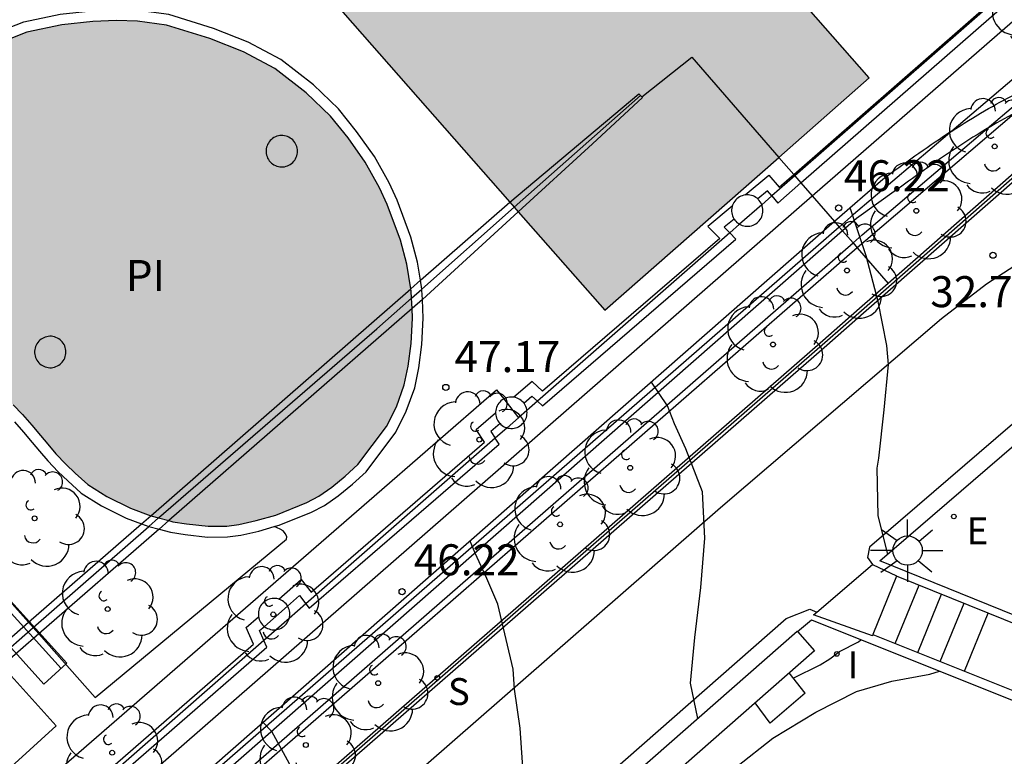
# Model space of a CAD drawing. Units: metres. Extents: x 580294 to 580645, y 4796289 to 4796541.
# Drawn here: x 580414 to 580438, y 4796424 to 4796442 of the extents above; entities that cross this region are included whole.
import ezdxf

# ---------------------------------------------------------------- set-up
doc = ezdxf.new("R2010")
doc.units = ezdxf.units.M
for name, color, linetype in [('020104', 34, 'Continuous'), ('020204', 9, 'Continuous'), ('020308', 9, 'Continuous'), ('050109', 4, 'Continuous'), ('050305', 9, 'Continuous'), ('060102', 9, 'Continuous'), ('060113', 4, 'Continuous'), ('060117', 9, 'Continuous'), ('060124', 9, 'Continuous'), ('060126', 9, 'Continuous'), ('060134', 9, 'Continuous'), ('060141', 9, 'Continuous'), ('060142', 4, 'Continuous'), ('060145', 9, 'Continuous'), ('070105', 6, 'Continuous'), ('070108', 9, 'VALLA'), ('070110', 9, 'Continuous'), ('070116', 6, 'Continuous'), ('090202', 1, 'Continuous'), ('100105', 3, 'Continuous'), ('100116', 71, 'Continuous'), ('100202', 3, 'Continuous'), ('210204', 9, 'Continuous'), ('210304', 9, 'Continuous'), ('220101', 1, 'Continuous'), ('220205', 1, 'Continuous'), ('220305', 1, 'Continuous'), ('250206', 9, 'Continuous'), ('260101', 9, 'Continuous'), ('270204', 9, 'Continuous'), ('270304', 9, 'Continuous'), ('990505', 151, 'Continuous')]:
    doc.layers.add(name, color=color, linetype=linetype)
doc.layers.add('020105', color=24, linetype='Continuous', lineweight=30)
doc.styles.add('ARIAL', font='ARIAL.TTF', dxfattribs={"height": 1})
doc.styles.add('ROMANS', font='romans__.ttf', dxfattribs={"height": 1})
doc.linetypes.add('VALLA', pattern='A,1,[200,DONOSTI.shx,S=0.1,R=0,X=0,Y=0],1', length=2)

# ---------------------------------------------------------------- blocks, each defined once
blk = doc.blocks.new('COTAPU')
blk.add_circle((0, 0), 0.075)
blk = doc.blocks.new('FAROLA')
for p, q in [((0, 0.355), (0, 0.755)), ((-0.63, 0.51), (-0.255, 0.245)), ((0.605, 0.49), (0.276, 0.223)), ((-0.355, 0), (-0.895, 0)), ((0.355, 0), (0.855, 0)), ((-0.65, -0.52), (-0.255, -0.24)), ((0, -0.355), (0, -0.755)), ((0.585, -0.52), (0.256, -0.246))]:
    blk.add_line(p, q)
blk.add_circle((0, 0), 0.355)
blk = doc.blocks.new('SANEA')
blk.add_circle((0, 0), 0.055)
blk = doc.blocks.new('REGELE')
blk.add_circle((0, 0), 0.055)
blk = doc.blocks.new('REIND')
blk.add_circle((0, 0), 0.055)
blk = doc.blocks.new('BANCO')
blk.add_line((1.125, 0.1875), (-1.125, 0.1875))
blk.add_lwpolyline([(1.125, 0.75), (1.125, 0), (-1.125, 0), (-1.125, 0.75)], close=True)
blk = doc.blocks.new('ARBOL')
blk.add_circle((0, 0), 0.0587)
for centre, radius, start, end in [((-0.28, 0.855), 0.3, 359.2878, 173.6078), ((0.097, 0.97), 0.21, 23.1565, 160.4665), ((0.438, 0.881), 0.24, 301.578, 139.328), ((-0.564, 0.381), 0.532, 92.28, 254.58), ((0.656, 0.288), 0.443, 319.8556, 114.7656), ((-0.091, 0.321), 0.12, 119.14, 310.56), ((0.819, -0.249), 0.383, 235.5275, 62.0275), ((-0.556, -0.339), 0.555, 142.64, 266.54), ((-0.039, -0.384), 0.21, 189.64, 323.88), ((0.299, -0.624), 0.532, 224.67, 0.24), ((-0.301, -0.676), 0.45, 213.78, 295.32)]:
    blk.add_arc(centre, radius, start, end)

msp = doc.modelspace()

# ---------------------------------------------------------------- hatches: boundary and pattern name
at = {"layer": '990505'}
for points in [[(580424.732, 4796451.41), (580418.339, 4796445.795), (580428.242, 4796434.52), (580434.635, 4796440.135)], [(580423.46, 4796435.63), (580423.305, 4796436.21), (580422.987, 4796437.076), (580422.8, 4796437.482), (580422.453, 4796438.097), (580422.038, 4796438.685), (580421.612, 4796439.207), (580421.029, 4796439.774), (580420.271, 4796440.361), (580419.513, 4796440.763), (580418.696, 4796441.084), (580417.65, 4796441.412), (580416.95, 4796441.505), (580416.443, 4796441.522), (580415.867, 4796441.498), (580415.119, 4796441.421), (580414.278, 4796441.238), (580413.931, 4796441.106), (580413.354, 4796440.844), (580412.631, 4796440.435), (580410.673, 4796439.189), (580409.115, 4796437.975), (580408.15, 4796437.095), (580407.687, 4796436.584), (580407.14, 4796436.038), (580406.761, 4796435.51), (580406.443, 4796435.007), (580405.932, 4796434.233), (580405.616, 4796433.655), (580404.751, 4796431.618), (580404.544, 4796431.265), (580403.617, 4796429.688), (580403.591, 4796429.643), (580403.141, 4796429.04), (580402.715, 4796428.587), (580402.253, 4796428.141), (580401.89, 4796427.86), (580401.565, 4796427.645), (580401.229, 4796427.438), (580400.596, 4796427.111), (580400.115, 4796426.828), (580399.72, 4796426.594), (580399.348, 4796426.354), (580398.835, 4796425.984), (580398.113, 4796425.42), (580397.022, 4796424.474), (580395.531, 4796422.992), (580394.843, 4796422.183), (580394.262, 4796421.478), (580393.951, 4796420.991), (580393.598, 4796420.331), (580393.455, 4796419.985), (580393.335, 4796419.665), (580393.157, 4796419.294), (580393.051, 4796419.04), (580392.965, 4796418.698), (580392.683, 4796417.529), (580392.609, 4796417.003), (580392.519, 4796416.503), (580392.503, 4796416.252), (580392.517, 4796415.965), (580392.583, 4796415.594), (580392.705, 4796415.171), (580392.856, 4796414.778), (580393.04, 4796414.338), (580393.307, 4796413.776), (580393.737, 4796413.068), (580394.002, 4796412.683), (580394.299, 4796412.343), (580394.53, 4796412.138), (580394.727, 4796411.957), (580394.978, 4796411.735), (580395.205, 4796411.567), (580395.494, 4796411.385), (580395.734, 4796411.247), (580395.975, 4796411.111), (580396.225, 4796410.973), (580396.483, 4796410.861), (580396.833, 4796410.743), (580397.349, 4796410.609), (580397.635, 4796410.553), (580397.911, 4796410.507), (580398.149, 4796410.491), (580398.379, 4796410.49), (580398.647, 4796410.494), (580398.968, 4796410.512), (580399.292, 4796410.539), (580399.596, 4796410.584), (580399.882, 4796410.637), (580400.175, 4796410.691), (580400.539, 4796410.814), (580400.835, 4796410.955), (580401.171, 4796411.141), (580401.459, 4796411.319), (580401.739, 4796411.499), (580402.018, 4796411.706), (580402.243, 4796411.897), (580402.468, 4796412.1), (580402.707, 4796412.348), (580402.914, 4796412.593), (580403.098, 4796412.85), (580403.298, 4796413.154), (580403.479, 4796413.517), (580403.642, 4796413.853), (580403.825, 4796414.24), (580404.03, 4796414.783), (580404.127, 4796415.236), (580404.227, 4796415.613), (580404.376, 4796416.609), (580404.445, 4796417.728), (580404.466, 4796419.193), (580404.453, 4796420.189), (580404.392, 4796421.002), (580404.269, 4796422.182), (580404.162, 4796423.163), (580404.014, 4796424.275), (580404.077, 4796425.046), (580404.232, 4796425.903), (580404.444, 4796426.719), (580404.633, 4796427.35), (580404.895, 4796427.974), (580405.142, 4796428.428), (580406.045, 4796430.085), (580406.929, 4796431.39), (580407.358, 4796431.875), (580407.851, 4796432.384), (580408.193, 4796432.651), (580408.629, 4796432.935), (580409.111, 4796433.148), (580409.569, 4796433.276), (580409.899, 4796433.311), (580410.404, 4796433.369), (580410.797, 4796433.384), (580411.27, 4796433.357), (580411.681, 4796433.322), (580412.149, 4796433.247), (580412.695, 4796433.084), (580413.197, 4796432.831), (580413.583, 4796432.576), (580413.941, 4796432.236), (580414.299, 4796431.859), (580414.601, 4796431.491), (580414.778, 4796431.281), (580414.976, 4796431.052), (580415.218, 4796430.796), (580415.444, 4796430.584), (580415.747, 4796430.309), (580416.204, 4796430.019), (580416.778, 4796429.736), (580417.3, 4796429.542), (580417.803, 4796429.408), (580418.134, 4796429.359), (580418.653, 4796429.298), (580419.105, 4796429.303), (580419.4, 4796429.337), (580419.816, 4796429.436), (580420.289, 4796429.57), (580421.043, 4796429.874), (580421.331, 4796430.026), (580421.645, 4796430.242), (580421.972, 4796430.512), (580422.278, 4796430.791), (580422.967, 4796431.708), (580423.206, 4796432.183), (580423.398, 4796432.714), (580423.488, 4796433.167), (580423.562, 4796433.719), (580423.596, 4796434.325), (580423.565, 4796434.98)]]:
    msp.add_hatch(color=256, dxfattribs=at).paths.add_polyline_path(points)

# ---------------------------------------------------------------- linework, layer by layer
at = {"layer": '020104', "flags": 128}
for points, elevation in [([(580435.081, 4796428.627), (580434.852, 4796429.553), (580434.829, 4796430.699), (580434.869, 4796430.942), (580434.999, 4796432.115), (580435.102, 4796433.208), (580435.064, 4796433.671), (580434.85, 4796434.728), (580434.56, 4796435.831), (580434.187, 4796436.945), (580434.171, 4796436.99)], 33), ([(580430.491, 4796424.652), (580430.316, 4796425.507), (580430.422, 4796426.609), (580430.565, 4796427.819), (580430.662, 4796429.009), (580430.602, 4796430.134), (580430.204, 4796431.173), (580429.932, 4796431.77), (580429.757, 4796432.208), (580429.374, 4796432.784)], 33.5), ([(580426.339, 4796421.008), (580426.277, 4796421.499), (580426.267, 4796422.071), (580426.267, 4796423.015), (580426.252, 4796423.584), (580426.201, 4796424.417), (580426.063, 4796425.359), (580426.031, 4796425.846), (580425.862, 4796426.558), (580425.657, 4796427.416), (580425.391, 4796428.032), (580425.109, 4796428.651), (580424.99, 4796428.939)], 34), ([(580432.799, 4796425.627), (580433.447, 4796425.949), (580433.682, 4796426.096), (580433.913, 4796426.271), (580434.372, 4796426.508), (580434.432, 4796426.556)], 33), ([(580421.489, 4796416.753), (580421.473, 4796417.159), (580421.421, 4796418.289), (580421.373, 4796419.419), (580421.387, 4796420.603), (580421.235, 4796421.736), (580421.117, 4796422.445), (580420.622, 4796423.556), (580420.193, 4796424.34), (580419.989, 4796424.554)], 34.5)]:
    msp.add_lwpolyline(points, dxfattribs=dict(at, elevation=elevation))
at = {"layer": '020105', "elevation": 32.5, "flags": 128}
msp.add_lwpolyline([(580418.727, 4796412.347), (580419.59, 4796413.202), (580420.399, 4796414.064), (580421.263, 4796414.91), (580422.023, 4796415.66), (580422.763, 4796416.372), (580423.619, 4796417.13), (580424.509, 4796417.927), (580425.253, 4796418.639), (580426.06, 4796419.304), (580426.957, 4796420.113), (580427.781, 4796420.709), (580428.651, 4796421.368), (580429.487, 4796422.013), (580430.419, 4796422.744), (580431.429, 4796423.487), (580432.303, 4796424.175), (580433.348, 4796424.802), (580434.331, 4796425.303), (580435.18, 4796425.557), (580436.1, 4796425.72), (580436.336, 4796425.795)], dxfattribs=at)
at = {"layer": '050109'}
for points in [[(580432.449, 4796438.215, 47.197), (580434.635, 4796440.135, 47.197), (580424.732, 4796451.41, 47.197), (580418.339, 4796445.795, 47.197)], [(580418.339, 4796445.795, 47.197), (580425.945, 4796437.135, 47.197)], [(580423.555, 4796435.04, 47.184), (580423.46, 4796435.63, 47.184), (580423.305, 4796436.21, 47.184), (580422.987, 4796437.076, 47.184), (580422.8, 4796437.482, 47.184), (580422.453, 4796438.097, 47.184), (580422.038, 4796438.685, 47.184), (580421.612, 4796439.207, 47.184), (580421.029, 4796439.774, 47.184), (580420.271, 4796440.361, 47.184), (580419.513, 4796440.763, 47.184), (580418.696, 4796441.084, 47.184), (580417.65, 4796441.412, 47.184), (580416.95, 4796441.505, 47.184), (580416.443, 4796441.522, 47.184), (580415.867, 4796441.498, 47.184)], [(580415.867, 4796441.498, 47.184), (580415.119, 4796441.421, 47.184), (580414.278, 4796441.238, 47.184), (580413.931, 4796441.106, 47.184), (580413.354, 4796440.844, 47.184), (580412.631, 4796440.435, 47.184), (580410.673, 4796439.189, 47.184), (580409.115, 4796437.975, 47.184), (580408.15, 4796437.095, 47.184), (580407.687, 4796436.584, 47.184), (580407.14, 4796436.038, 47.184), (580406.761, 4796435.51, 47.184), (580406.443, 4796435.007, 47.184), (580405.932, 4796434.233, 47.184), (580405.616, 4796433.655, 47.184), (580404.751, 4796431.618, 47.184), (580404.543, 4796431.264, 47.184)], [(580426.151, 4796436.901, 47.197), (580428.242, 4796434.52, 47.197), (580432.449, 4796438.215, 47.197)], [(580425.945, 4796437.135, 47.197), (580426.056, 4796437.009, 47.197)], [(580426.056, 4796437.009, 47.197), (580426.151, 4796436.901, 47.197)], [(580423.573, 4796434.812, 47.184), (580423.565, 4796434.98, 47.184), (580423.555, 4796435.04, 47.184)], [(580423.585, 4796434.561, 47.184), (580423.573, 4796434.812, 47.184)], [(580417.706, 4796429.434, 47.184), (580417.803, 4796429.408, 47.184), (580418.134, 4796429.359, 47.184), (580418.653, 4796429.298, 47.184), (580419.105, 4796429.303, 47.184), (580419.4, 4796429.337, 47.184), (580419.816, 4796429.436, 47.184), (580420.289, 4796429.57, 47.184), (580421.043, 4796429.874, 47.184), (580421.331, 4796430.026, 47.184), (580421.645, 4796430.242, 47.184), (580421.972, 4796430.512, 47.184), (580422.278, 4796430.791, 47.184), (580422.967, 4796431.708, 47.184), (580423.206, 4796432.183, 47.184), (580423.398, 4796432.714, 47.184), (580423.488, 4796433.167, 47.184), (580423.562, 4796433.719, 47.184), (580423.596, 4796434.325, 47.184), (580423.585, 4796434.561, 47.184)], [(580413.941, 4796432.236, 47.184), (580414.166, 4796431.998, 47.184), (580414.394, 4796431.742, 47.184), (580414.601, 4796431.491, 47.184), (580414.778, 4796431.281, 47.184), (580414.976, 4796431.052, 47.184), (580415.218, 4796430.796, 47.184), (580415.444, 4796430.584, 47.184), (580415.747, 4796430.309, 47.184), (580416.204, 4796430.019, 47.184), (580416.778, 4796429.736, 47.184), (580417.269, 4796429.554, 47.184)], [(580417.269, 4796429.554, 47.184), (580417.3, 4796429.542, 47.184), (580417.46, 4796429.5, 47.184)], [(580417.46, 4796429.5, 47.184), (580417.706, 4796429.434, 47.184)]]:
    msp.add_polyline3d(points, dxfattribs=at)
at = {"layer": '060102'}
msp.add_polyline3d([(580441.421, 4796440.519, 38.508), (580434.5, 4796434.447, 38.451), (580433.611, 4796433.669, 38.523), (580402.724, 4796406.749, 38.523)], dxfattribs=at)
at = {"layer": '060113'}
for points in [[(580438.198, 4796439.311, 32.726), (580438.166, 4796439.294, 32.728), (580438.077, 4796439.246, 32.736), (580437.987, 4796439.197, 32.743), (580437.898, 4796439.148, 32.75), (580437.809, 4796439.098, 32.757), (580437.721, 4796439.047, 32.764), (580437.531, 4796438.936, 32.779), (580437.486, 4796438.909, 32.783)], [(580437.486, 4796438.909, 32.783), (580437.342, 4796438.823, 32.794), (580437.243, 4796438.762, 32.802), (580437.143, 4796438.701, 32.81), (580437.045, 4796438.638, 32.818), (580436.946, 4796438.575, 32.826), (580436.848, 4796438.511, 32.834), (580436.75, 4796438.447, 32.842), (580436.652, 4796438.382, 32.85), (580436.554, 4796438.316, 32.857), (580436.456, 4796438.25, 32.865), (580436.359, 4796438.184, 32.873), (580436.262, 4796438.117, 32.881), (580436.165, 4796438.049, 32.889), (580436.068, 4796437.981, 32.896), (580435.971, 4796437.913, 32.904), (580435.874, 4796437.844, 32.912), (580435.777, 4796437.775, 32.92), (580435.68, 4796437.706, 32.927), (580435.583, 4796437.637, 32.935), (580435.486, 4796437.567, 32.943), (580435.389, 4796437.498, 32.951), (580435.292, 4796437.428, 32.958), (580434.329, 4796436.736, 33.035)], [(580434.329, 4796436.736, 33.035), (580433.991, 4796436.439, 33.071)], [(580433.991, 4796436.439, 33.071), (580414.808, 4796419.619, 35.085), (580408.832, 4796414.377, 35.786), (580408.575, 4796414.255, 35.816), (580408.401, 4796414.185, 35.847), (580408.228, 4796414.116, 35.877), (580408.143, 4796414.082, 35.892)], [(580438.844, 4796432.411, 32.542), (580434.642, 4796428.79, 33.12), (580434.596, 4796428.541, 33.087), (580434.716, 4796428.371, 33.053)], [(580414.063, 4796410.591, 35.298), (580414.254, 4796410.798, 35.283), (580414.446, 4796411.005, 35.267), (580414.639, 4796411.21, 35.251), (580414.831, 4796411.415, 35.236), (580415.052, 4796411.648, 35.22), (580432.624, 4796427.069, 33.192), (580433.2, 4796427.292, 33.357), (580433.369, 4796427.225, 33.323)]]:
    msp.add_polyline3d(points, dxfattribs=at)
at = {"layer": '060117'}
msp.add_polyline3d([(580436.934, 4796425.799, 32.225), (580437.511, 4796427.199, 32.226)], dxfattribs=at)
at = {"layer": '060124'}
for points in [[(580433.369, 4796427.225, 33.21), (580434.716, 4796428.371, 33.053)], [(580434.716, 4796428.371, 33.053), (580435.298, 4796428.098, 32.97), (580435.296, 4796428.095, 32.97)], [(580435.296, 4796428.095, 32.97), (580434.724, 4796426.683, 32.97)], [(580434.724, 4796426.683, 32.97), (580434.712, 4796426.653, 32.97), (580433.287, 4796427.155, 33.22), (580433.369, 4796427.225, 33.21)], [(580413.68, 4796425.923, 47.244), (580414.987, 4796424.478, 47.244)], [(580414.987, 4796424.478, 47.244), (580409.158, 4796419.172, 47.244), (580407.78, 4796420.779, 47.244)]]:
    msp.add_polyline3d(points, dxfattribs=at)
at = {"layer": '060126'}
for points in [[(580429.138, 4796439.681, 38.506), (580430.351, 4796440.633, 38.45), (580432.449, 4796438.215, 38.446)], [(580432.449, 4796438.215, 38.446), (580432.809, 4796437.801, 38.446)], [(580432.809, 4796437.801, 38.446), (580432.837, 4796437.768, 38.446)], [(580432.837, 4796437.768, 38.446), (580432.984, 4796437.598, 38.445)], [(580432.984, 4796437.598, 38.445), (580433.257, 4796437.284, 38.445)], [(580433.257, 4796437.284, 38.445), (580433.797, 4796436.662, 38.444)], [(580433.797, 4796436.662, 38.444), (580433.912, 4796436.529, 38.444)], [(580433.912, 4796436.529, 38.444), (580433.991, 4796436.439, 38.444)], [(580433.991, 4796436.439, 38.444), (580434.244, 4796436.147, 38.443)], [(580434.244, 4796436.147, 38.443), (580434.346, 4796436.03, 38.443)], [(580434.346, 4796436.03, 38.443), (580435.094, 4796435.168, 38.442)]]:
    msp.add_polyline3d(points, dxfattribs=at)
at = {"layer": '060134'}
for points in [[(580437.486, 4796438.909, 46.444), (580438.858, 4796440.076, 46.536)], [(580434.244, 4796436.147, 46.243), (580434.464, 4796436.338, 46.243), (580437.486, 4796438.909, 46.444)]]:
    msp.add_polyline3d(points, dxfattribs=at)
at = {"layer": '060141'}
for points in [[(580435.266, 4796426.466, 32.754), (580435.846, 4796427.873, 32.756)], [(580435.807, 4796426.25, 32.539), (580436.386, 4796427.655, 32.54)], [(580436.348, 4796426.033, 32.323), (580436.927, 4796427.436, 32.324)]]:
    msp.add_polyline3d(points, dxfattribs=at)
at = {"layer": '060142'}
for points in [[(580437.511, 4796427.199, 32.657), (580435.296, 4796428.095, 33.045)], [(580442.511, 4796425.175, 31.781), (580437.511, 4796427.199, 32.657)], [(580434.724, 4796426.683, 33.049), (580436.934, 4796425.799, 32.603)], [(580436.934, 4796425.799, 32.603), (580441.97, 4796423.784, 31.586)]]:
    msp.add_polyline3d(points, dxfattribs=at)
at = {"layer": '060145'}
for points in [[(580404.339, 4796431.433, 47.184), (580404.34, 4796431.434, 47.184), (580404.517, 4796431.736, 47.184), (580405.381, 4796433.769, 47.184), (580405.708, 4796434.368, 47.184), (580406.224, 4796435.149, 47.184), (580406.544, 4796435.656, 47.184), (580406.94, 4796436.208, 47.184), (580407.498, 4796436.764, 47.184), (580407.965, 4796437.28, 47.184), (580408.947, 4796438.175, 47.184), (580410.522, 4796439.403, 47.184), (580412.497, 4796440.659, 47.184), (580413.236, 4796441.077, 47.184), (580413.831, 4796441.347, 47.184), (580414.203, 4796441.489, 47.184), (580415.078, 4796441.679, 47.184), (580415.84, 4796441.758, 47.184)], [(580423.787, 4796435.244, 47.184), (580423.716, 4796435.685, 47.184), (580423.554, 4796436.289, 47.184), (580423.229, 4796437.176, 47.184), (580423.033, 4796437.601, 47.184), (580422.674, 4796438.237, 47.184), (580422.246, 4796438.843, 47.184), (580421.805, 4796439.384, 47.184), (580421.2, 4796439.971, 47.184), (580420.413, 4796440.581, 47.184), (580419.622, 4796441.001, 47.184), (580418.783, 4796441.33, 47.184), (580417.707, 4796441.668, 47.184), (580416.972, 4796441.766, 47.184), (580416.442, 4796441.783, 47.184), (580415.84, 4796441.758, 47.184)], [(580423.821, 4796435.031, 47.184), (580423.787, 4796435.244, 47.184)], [(580423.836, 4796434.78, 47.184), (580423.825, 4796435.007, 47.184), (580423.821, 4796435.031, 47.184)], [(580420.254, 4796429.289, 47.184), (580420.374, 4796429.323, 47.184), (580421.153, 4796429.637, 47.184), (580421.466, 4796429.802, 47.184), (580421.802, 4796430.033, 47.184), (580422.143, 4796430.315, 47.184), (580422.472, 4796430.615, 47.184), (580423.19, 4796431.57, 47.184), (580423.446, 4796432.08, 47.184), (580423.65, 4796432.644, 47.184), (580423.746, 4796433.124, 47.184), (580423.822, 4796433.694, 47.184), (580423.857, 4796434.324, 47.184), (580423.836, 4796434.78, 47.184)], [(580413.974, 4796431.821, 47.184), (580414.196, 4796431.572, 47.184), (580414.4, 4796431.324, 47.184), (580414.579, 4796431.111, 47.184), (580414.782, 4796430.877, 47.184), (580415.034, 4796430.611, 47.184), (580415.267, 4796430.392, 47.184), (580415.588, 4796430.101, 47.184), (580416.076, 4796429.791, 47.184), (580416.675, 4796429.496, 47.184), (580417.045, 4796429.359, 47.184)], [(580417.045, 4796429.359, 47.184), (580417.221, 4796429.293, 47.184)], [(580417.221, 4796429.293, 47.184), (580417.469, 4796429.227, 47.184)], [(580417.469, 4796429.227, 47.184), (580417.75, 4796429.152, 47.184), (580418.1, 4796429.1, 47.184), (580418.639, 4796429.037, 47.184), (580419.121, 4796429.042, 47.184), (580419.445, 4796429.079, 47.184), (580419.882, 4796429.183, 47.184), (580420.254, 4796429.289, 47.184)]]:
    msp.add_polyline3d(points, dxfattribs=at)
at = {"layer": '070105'}
for points in [[(580432.984, 4796437.598, 33.123), (580439.547, 4796443.337, 33.039), (580439.281, 4796443.641, 33.039), (580439.535, 4796443.862, 33.075)], [(580433.257, 4796437.284, 46.672), (580440.209, 4796443.346, 46.672)], [(580437.791, 4796442.156, 47.108), (580437.816, 4796442.126, 47.108), (580432.837, 4796437.768, 47.116)], [(580441.421, 4796440.519, 38.508), (580434.5, 4796434.447, 38.451), (580433.611, 4796433.669, 38.523), (580402.724, 4796406.749, 38.523)], [(580441.104, 4796440.441, 38.507), (580435.094, 4796435.168, 38.457)], [(580437.486, 4796438.909, 46.444), (580438.858, 4796440.076, 46.536)], [(580425.945, 4796437.135, 38.41), (580429.064, 4796439.753, 38.5), (580429.109, 4796439.709, 38.506)], [(580429.138, 4796439.681, 38.51), (580429.156, 4796439.664, 38.513), (580427.943, 4796438.543, 38.665), (580426.151, 4796436.901, 38.053)], [(580429.109, 4796439.709, 38.506), (580429.138, 4796439.681, 38.51)], [(580434.244, 4796436.147, 46.243), (580434.464, 4796436.338, 46.243), (580437.486, 4796438.909, 46.444)], [(580432.837, 4796437.768, 47.116), (580432.283, 4796437.282, 47.117)], [(580432.283, 4796437.282, 33.2), (580432.427, 4796437.111, 33.13), (580432.984, 4796437.598, 33.123)], [(580406.239, 4796413.719, 46.672), (580433.257, 4796437.284, 46.672)], [(580432.283, 4796437.282, 33.2), (580432.177, 4796437.409, 33.252), (580431.941, 4796437.209, 33.258)], [(580432.283, 4796437.282, 47.117), (580432.039, 4796437.069, 47.118)], [(580423.787, 4796435.244, 37.657), (580425.945, 4796437.135, 38.41)], [(580432.039, 4796437.069, 47.118), (580431.5, 4796436.597, 47.118)], [(580426.151, 4796436.901, 38.053), (580423.836, 4796434.78, 37.263)], [(580431.367, 4796436.724, 33.274), (580431.131, 4796436.524, 33.28), (580431.264, 4796436.39, 33.221)], [(580431.5, 4796436.597, 47.118), (580431.264, 4796436.39, 47.119)], [(580426.614, 4796432.32, 33.505), (580426.736, 4796432.208, 33.541), (580431.414, 4796436.24, 33.154), (580431.264, 4796436.39, 33.221)], [(580431.264, 4796436.39, 47.119), (580426.614, 4796432.32, 47.127)], [(580400.057, 4796406.367, 46.243), (580434.244, 4796436.147, 46.243)], [(580435.094, 4796435.168, 38.457), (580434.401, 4796434.56, 38.451), (580433.512, 4796433.782, 38.523), (580402.564, 4796406.809, 45.031)], [(580423.555, 4796435.04, 37.576), (580423.787, 4796435.244, 37.657)], [(580417.269, 4796429.554, 37.148), (580422.608, 4796434.21, 37.245), (580423.555, 4796435.04, 37.576)], [(580423.836, 4796434.78, 37.263), (580423.585, 4796434.561, 37.258)], [(580423.836, 4796434.78, 37.263), (580423.836, 4796434.78, 37.263)], [(580423.585, 4796434.561, 37.258), (580417.706, 4796429.434, 37.152)], [(580426.286, 4796432.272, 33.604), (580426.482, 4796432.441, 33.465), (580426.614, 4796432.32, 33.505)], [(580426.614, 4796432.32, 47.127), (580426.36, 4796432.098, 47.127)], [(580426.36, 4796432.098, 47.127), (580426.156, 4796431.92, 47.128)], [(580425.713, 4796431.778, 34.01), (580425.49, 4796431.586, 34.167), (580425.595, 4796431.428, 33.676)], [(580426.156, 4796431.92, 47.128), (580425.88, 4796431.678, 47.128)], [(580425.88, 4796431.678, 47.128), (580425.595, 4796431.428, 47.128)], [(580425.595, 4796431.428, 47.128), (580421.02, 4796427.424, 47.136)], [(580421.02, 4796427.424, 34.325), (580421.102, 4796427.315, 34.165), (580425.69, 4796431.284, 33.671), (580425.595, 4796431.428, 33.676)], [(580417.045, 4796429.359, 37.144), (580417.269, 4796429.554, 37.148)], [(580417.706, 4796429.434, 37.152), (580417.469, 4796429.227, 37.148)], [(580414.314, 4796426.978, 37.094), (580417.045, 4796429.359, 37.144)], [(580417.469, 4796429.227, 37.148), (580414.565, 4796426.695, 37.095)], [(580420.575, 4796427.369, 34.513), (580420.867, 4796427.624, 34.623), (580421.02, 4796427.424, 34.325)], [(580420.015, 4796426.877, 34.301), (580420.575, 4796427.369, 34.513)], [(580421.02, 4796427.424, 47.136), (580420.613, 4796427.067, 47.137)], [(580420.613, 4796427.067, 47.137), (580420.308, 4796426.8, 47.138)], [(580413.426, 4796426.203, 37.078), (580414.314, 4796426.978, 37.094)], [(580420.004, 4796426.534, 34.272), (580419.9, 4796426.776, 34.258), (580420.015, 4796426.877, 34.301)], [(580420.308, 4796426.8, 47.138), (580420.004, 4796426.534, 47.138)], [(580414.565, 4796426.695, 37.095), (580413.68, 4796425.923, 37.078)], [(580420.004, 4796426.534, 47.138), (580415.369, 4796422.477, 47.146)], [(580415.369, 4796422.477, 34.889), (580415.486, 4796422.382, 34.862), (580420.073, 4796426.372, 34.282), (580420.004, 4796426.534, 34.272)]]:
    msp.add_polyline3d(points, dxfattribs=at)
at = {"layer": '070108'}
for points in [[(580441.257, 4796440.48, 38.508), (580434.448, 4796434.507, 38.451), (580433.559, 4796433.729, 38.523), (580402.641, 4796406.782, 38.523)], [(580426.056, 4796437.009, 37.902), (580429.109, 4796439.709, 38.506)], [(580438.198, 4796439.311, 46.477), (580434.552, 4796436.209, 46.258), (580434.346, 4796436.03, 46.258)], [(580423.821, 4796435.031, 37.46), (580426.056, 4796437.009, 37.902)], [(580434.346, 4796436.03, 46.258), (580400.16, 4796406.251, 46.258)], [(580423.573, 4796434.812, 37.411), (580423.821, 4796435.031, 37.46)], [(580417.46, 4796429.5, 37.148), (580422.732, 4796434.068, 37.245), (580423.573, 4796434.812, 37.411)], [(580417.221, 4796429.293, 37.144), (580417.46, 4796429.5, 37.148)], [(580414.428, 4796426.85, 37.093), (580417.221, 4796429.293, 37.144)], [(580413.542, 4796426.076, 37.077), (580414.428, 4796426.85, 37.093)]]:
    msp.add_polyline3d(points, dxfattribs=at)
at = {"layer": '070110'}
for points in [[(580420.817, 4796438.363, 38.509), (580420.815, 4796438.401, 38.509), (580420.809, 4796438.438, 38.509), (580420.8, 4796438.475, 38.509), (580420.787, 4796438.51, 38.509), (580420.77, 4796438.545, 38.509), (580420.751, 4796438.577, 38.509), (580420.728, 4796438.607, 38.509), (580420.702, 4796438.635, 38.509), (580420.674, 4796438.66, 38.509), (580420.643, 4796438.682, 38.509), (580420.61, 4796438.701, 38.509), (580420.576, 4796438.716, 38.509), (580420.54, 4796438.728, 38.509), (580420.503, 4796438.737, 38.509), (580420.465, 4796438.742, 38.509), (580420.428, 4796438.743, 38.509), (580420.39, 4796438.74, 38.509), (580420.353, 4796438.733, 38.509), (580420.316, 4796438.723, 38.509), (580420.281, 4796438.709, 38.509), (580420.247, 4796438.692, 38.509), (580420.215, 4796438.671, 38.509), (580420.186, 4796438.648, 38.509), (580420.159, 4796438.621, 38.509), (580420.134, 4796438.592, 38.509), (580420.113, 4796438.561, 38.509), (580420.095, 4796438.528, 38.509), (580420.08, 4796438.493, 38.509), (580420.069, 4796438.457, 38.509), (580420.062, 4796438.42, 38.509), (580420.058, 4796438.382, 38.509), (580420.058, 4796438.344, 38.509), (580420.062, 4796438.306, 38.509), (580420.069, 4796438.269, 38.509), (580420.08, 4796438.233, 38.509), (580420.095, 4796438.198, 38.509), (580420.113, 4796438.165, 38.509), (580420.134, 4796438.134, 38.509), (580420.159, 4796438.105, 38.509), (580420.186, 4796438.078, 38.509), (580420.215, 4796438.055, 38.509), (580420.247, 4796438.034, 38.509), (580420.281, 4796438.017, 38.509), (580420.316, 4796438.003, 38.509), (580420.353, 4796437.993, 38.509), (580420.39, 4796437.986, 38.509), (580420.428, 4796437.983, 38.509), (580420.465, 4796437.984, 38.509), (580420.503, 4796437.989, 38.509), (580420.54, 4796437.998, 38.509), (580420.576, 4796438.01, 38.509), (580420.61, 4796438.025, 38.509), (580420.643, 4796438.044, 38.509), (580420.674, 4796438.066, 38.509), (580420.702, 4796438.091, 38.509), (580420.728, 4796438.119, 38.509), (580420.751, 4796438.149, 38.509), (580420.77, 4796438.181, 38.509), (580420.787, 4796438.216, 38.509), (580420.8, 4796438.251, 38.509), (580420.809, 4796438.288, 38.509), (580420.815, 4796438.325, 38.509), (580420.817, 4796438.363, 38.509)], [(580431.64, 4796437.305, 33.302), (580431.603, 4796437.298, 33.302), (580431.566, 4796437.288, 33.302), (580431.531, 4796437.274, 33.302), (580431.497, 4796437.257, 33.302), (580431.465, 4796437.236, 33.302), (580431.436, 4796437.213, 33.302), (580431.409, 4796437.186, 33.302), (580431.384, 4796437.157, 33.302), (580431.363, 4796437.126, 33.302), (580431.345, 4796437.093, 33.302), (580431.33, 4796437.058, 33.302), (580431.324, 4796437.038, 33.302)], [(580431.941, 4796437.209, 33.302), (580431.924, 4796437.225, 33.302), (580431.893, 4796437.247, 33.302), (580431.86, 4796437.266, 33.302), (580431.826, 4796437.281, 33.302), (580431.79, 4796437.293, 33.302), (580431.753, 4796437.302, 33.302), (580431.715, 4796437.307, 33.302), (580431.678, 4796437.308, 33.302), (580431.64, 4796437.305, 33.302)], [(580431.324, 4796437.038, 33.302), (580431.319, 4796437.022, 33.302), (580431.312, 4796436.985, 33.302), (580431.308, 4796436.947, 33.302), (580431.308, 4796436.909, 33.302), (580431.312, 4796436.871, 33.302), (580431.319, 4796436.834, 33.302), (580431.33, 4796436.798, 33.302), (580431.345, 4796436.763, 33.302), (580431.363, 4796436.73, 33.302), (580431.367, 4796436.724, 33.302)], [(580432.039, 4796437.069, 33.302), (580432.037, 4796437.075, 33.302), (580432.02, 4796437.11, 33.302), (580432.001, 4796437.142, 33.302), (580431.978, 4796437.172, 33.302), (580431.952, 4796437.2, 33.302), (580431.941, 4796437.209, 33.302)], [(580432.067, 4796436.928, 33.302), (580432.065, 4796436.966, 33.302), (580432.059, 4796437.003, 33.302), (580432.05, 4796437.04, 33.302), (580432.039, 4796437.069, 33.302)], [(580431.5, 4796436.597, 33.302), (580431.531, 4796436.582, 33.302), (580431.566, 4796436.568, 33.302), (580431.603, 4796436.558, 33.302), (580431.64, 4796436.551, 33.302), (580431.678, 4796436.548, 33.302), (580431.715, 4796436.549, 33.302), (580431.753, 4796436.554, 33.302), (580431.79, 4796436.563, 33.302), (580431.826, 4796436.575, 33.302), (580431.86, 4796436.59, 33.302), (580431.893, 4796436.609, 33.302), (580431.924, 4796436.631, 33.302), (580431.952, 4796436.656, 33.302), (580431.978, 4796436.684, 33.302), (580432.001, 4796436.714, 33.302), (580432.02, 4796436.746, 33.302), (580432.037, 4796436.781, 33.302), (580432.05, 4796436.816, 33.302), (580432.059, 4796436.853, 33.302), (580432.065, 4796436.89, 33.302), (580432.067, 4796436.928, 33.302)], [(580431.367, 4796436.724, 33.302), (580431.384, 4796436.699, 33.302), (580431.409, 4796436.67, 33.302), (580431.436, 4796436.643, 33.302), (580431.465, 4796436.62, 33.302), (580431.497, 4796436.599, 33.302), (580431.5, 4796436.597, 33.302)], [(580415.22, 4796433.51, 38.514), (580415.218, 4796433.548, 38.514), (580415.212, 4796433.585, 38.514), (580415.203, 4796433.622, 38.514), (580415.19, 4796433.657, 38.514), (580415.173, 4796433.692, 38.514), (580415.154, 4796433.724, 38.514), (580415.131, 4796433.754, 38.514), (580415.105, 4796433.782, 38.514), (580415.077, 4796433.807, 38.514), (580415.046, 4796433.829, 38.514), (580415.013, 4796433.848, 38.514), (580414.979, 4796433.863, 38.514), (580414.943, 4796433.875, 38.514), (580414.906, 4796433.884, 38.514), (580414.868, 4796433.889, 38.514), (580414.831, 4796433.89, 38.514), (580414.793, 4796433.887, 38.514), (580414.756, 4796433.88, 38.514), (580414.719, 4796433.87, 38.514), (580414.684, 4796433.856, 38.514), (580414.65, 4796433.839, 38.514), (580414.618, 4796433.818, 38.514), (580414.589, 4796433.795, 38.514), (580414.562, 4796433.768, 38.514), (580414.537, 4796433.739, 38.514), (580414.516, 4796433.708, 38.514), (580414.498, 4796433.675, 38.514), (580414.483, 4796433.64, 38.514), (580414.472, 4796433.604, 38.514), (580414.465, 4796433.567, 38.514), (580414.461, 4796433.529, 38.514), (580414.461, 4796433.491, 38.514), (580414.465, 4796433.453, 38.514), (580414.472, 4796433.416, 38.514), (580414.483, 4796433.38, 38.514), (580414.498, 4796433.345, 38.514), (580414.516, 4796433.312, 38.514), (580414.537, 4796433.281, 38.514), (580414.562, 4796433.252, 38.514), (580414.589, 4796433.225, 38.514), (580414.618, 4796433.202, 38.514), (580414.65, 4796433.181, 38.514), (580414.684, 4796433.164, 38.514), (580414.719, 4796433.15, 38.514), (580414.756, 4796433.14, 38.514), (580414.793, 4796433.133, 38.514), (580414.831, 4796433.13, 38.514), (580414.868, 4796433.131, 38.514), (580414.906, 4796433.136, 38.514), (580414.943, 4796433.145, 38.514), (580414.979, 4796433.157, 38.514), (580415.013, 4796433.172, 38.514), (580415.046, 4796433.191, 38.514), (580415.077, 4796433.213, 38.514), (580415.105, 4796433.238, 38.514), (580415.131, 4796433.266, 38.514), (580415.154, 4796433.296, 38.514), (580415.173, 4796433.328, 38.514), (580415.19, 4796433.363, 38.514), (580415.203, 4796433.398, 38.514), (580415.212, 4796433.435, 38.514), (580415.218, 4796433.472, 38.514), (580415.22, 4796433.51, 38.514)], [(580425.8, 4796432.374, 33.738), (580425.795, 4796432.371, 33.738), (580425.763, 4796432.35, 33.738), (580425.734, 4796432.327, 33.738), (580425.707, 4796432.3, 33.738), (580425.682, 4796432.271, 33.738), (580425.661, 4796432.24, 33.738), (580425.643, 4796432.207, 33.738), (580425.628, 4796432.172, 33.738), (580425.617, 4796432.136, 33.738), (580425.61, 4796432.099, 33.738), (580425.606, 4796432.061, 33.738), (580425.606, 4796432.039, 33.738)], [(580426.044, 4796432.417, 33.738), (580426.013, 4796432.421, 33.738), (580425.976, 4796432.422, 33.738), (580425.938, 4796432.419, 33.738), (580425.901, 4796432.412, 33.738), (580425.864, 4796432.402, 33.738), (580425.829, 4796432.388, 33.738), (580425.8, 4796432.374, 33.738)], [(580426.286, 4796432.272, 33.738), (580426.276, 4796432.286, 33.738), (580426.25, 4796432.314, 33.738), (580426.222, 4796432.339, 33.738), (580426.191, 4796432.361, 33.738), (580426.158, 4796432.38, 33.738), (580426.124, 4796432.395, 33.738), (580426.088, 4796432.407, 33.738), (580426.051, 4796432.416, 33.738), (580426.044, 4796432.417, 33.738)], [(580426.36, 4796432.098, 33.738), (580426.357, 4796432.117, 33.738), (580426.348, 4796432.154, 33.738), (580426.335, 4796432.189, 33.738), (580426.318, 4796432.224, 33.738), (580426.299, 4796432.256, 33.738), (580426.286, 4796432.272, 33.738)], [(580425.606, 4796432.039, 33.738), (580425.606, 4796432.023, 33.738), (580425.61, 4796431.985, 33.738), (580425.617, 4796431.948, 33.738), (580425.628, 4796431.912, 33.738), (580425.643, 4796431.877, 33.738), (580425.661, 4796431.844, 33.738), (580425.682, 4796431.813, 33.738), (580425.713, 4796431.778, 33.738)], [(580425.88, 4796431.678, 33.738), (580425.901, 4796431.672, 33.738), (580425.938, 4796431.665, 33.738), (580425.976, 4796431.662, 33.738), (580426.013, 4796431.663, 33.738), (580426.051, 4796431.668, 33.738), (580426.088, 4796431.677, 33.738), (580426.124, 4796431.689, 33.738), (580426.158, 4796431.704, 33.738), (580426.191, 4796431.723, 33.738), (580426.222, 4796431.745, 33.738), (580426.25, 4796431.77, 33.738), (580426.276, 4796431.798, 33.738), (580426.299, 4796431.828, 33.738), (580426.318, 4796431.86, 33.738), (580426.335, 4796431.895, 33.738), (580426.348, 4796431.93, 33.738), (580426.357, 4796431.967, 33.738), (580426.363, 4796432.004, 33.738), (580426.365, 4796432.042, 33.738)], [(580426.365, 4796432.042, 33.738), (580426.363, 4796432.08, 33.738), (580426.36, 4796432.098, 33.738)], [(580425.713, 4796431.778, 33.738), (580425.734, 4796431.757, 33.738), (580425.763, 4796431.734, 33.738), (580425.795, 4796431.713, 33.738), (580425.829, 4796431.696, 33.738), (580425.864, 4796431.682, 33.738), (580425.88, 4796431.678, 33.738)], [(580420.362, 4796427.537, 34.315), (580420.352, 4796427.54, 34.315), (580420.315, 4796427.549, 34.315), (580420.277, 4796427.554, 34.315), (580420.24, 4796427.555, 34.315), (580420.202, 4796427.552, 34.315), (580420.165, 4796427.545, 34.315), (580420.128, 4796427.535, 34.315), (580420.093, 4796427.521, 34.315), (580420.059, 4796427.504, 34.315), (580420.027, 4796427.483, 34.315), (580419.998, 4796427.46, 34.315), (580419.971, 4796427.433, 34.315), (580419.946, 4796427.404, 34.315), (580419.925, 4796427.373, 34.315), (580419.907, 4796427.34, 34.315), (580419.892, 4796427.305, 34.315), (580419.881, 4796427.269, 34.315), (580419.874, 4796427.232, 34.315), (580419.87, 4796427.194, 34.315), (580419.87, 4796427.156, 34.315), (580419.874, 4796427.118, 34.315), (580419.876, 4796427.11, 34.315)], [(580420.575, 4796427.369, 34.315), (580420.563, 4796427.389, 34.315), (580420.54, 4796427.419, 34.315), (580420.514, 4796427.447, 34.315), (580420.486, 4796427.472, 34.315), (580420.455, 4796427.494, 34.315), (580420.422, 4796427.513, 34.315), (580420.388, 4796427.528, 34.315), (580420.362, 4796427.537, 34.315)], [(580420.629, 4796427.175, 34.315), (580420.627, 4796427.213, 34.315), (580420.621, 4796427.25, 34.315), (580420.612, 4796427.287, 34.315), (580420.599, 4796427.322, 34.315), (580420.582, 4796427.357, 34.315), (580420.575, 4796427.369, 34.315)], [(580419.876, 4796427.11, 34.315), (580419.881, 4796427.081, 34.315), (580419.892, 4796427.045, 34.315), (580419.907, 4796427.01, 34.315), (580419.925, 4796426.977, 34.315), (580419.946, 4796426.946, 34.315), (580419.971, 4796426.917, 34.315), (580419.998, 4796426.89, 34.315), (580420.015, 4796426.877, 34.315)], [(580420.315, 4796426.801, 34.315), (580420.352, 4796426.81, 34.315), (580420.388, 4796426.822, 34.315), (580420.422, 4796426.837, 34.315), (580420.455, 4796426.856, 34.315), (580420.486, 4796426.878, 34.315), (580420.514, 4796426.903, 34.315), (580420.54, 4796426.931, 34.315), (580420.563, 4796426.961, 34.315), (580420.582, 4796426.993, 34.315), (580420.599, 4796427.028, 34.315), (580420.612, 4796427.063, 34.315)], [(580420.612, 4796427.063, 34.315), (580420.613, 4796427.067, 34.315)], [(580420.613, 4796427.067, 34.315), (580420.621, 4796427.1, 34.315), (580420.627, 4796427.137, 34.315), (580420.629, 4796427.175, 34.315)], [(580420.015, 4796426.877, 34.315), (580420.027, 4796426.867, 34.315), (580420.059, 4796426.846, 34.315), (580420.093, 4796426.829, 34.315), (580420.128, 4796426.815, 34.315), (580420.165, 4796426.805, 34.315), (580420.202, 4796426.798, 34.315), (580420.24, 4796426.795, 34.315), (580420.277, 4796426.796, 34.315), (580420.308, 4796426.8, 34.315)], [(580420.308, 4796426.8, 34.315), (580420.315, 4796426.801, 34.315)]]:
    msp.add_polyline3d(points, dxfattribs=at)
at = {"layer": '070116'}
for points in [[(580413.987, 4796409.899, 35.329), (580414.175, 4796410.107, 35.314), (580414.364, 4796410.314, 35.298), (580414.555, 4796410.52, 35.283), (580414.746, 4796410.725, 35.267), (580414.938, 4796410.93, 35.251), (580415.13, 4796411.135, 35.236), (580415.322, 4796411.34, 35.22), (580432.894, 4796426.761, 33.192)], [(580432.899, 4796426.755, 33.192), (580433.31, 4796426.287, 33.192), (580415.761, 4796410.886, 35.222), (580415.59, 4796410.704, 35.236), (580415.398, 4796410.499, 35.251), (580415.207, 4796410.295, 35.267), (580415.017, 4796410.091, 35.283), (580414.828, 4796409.887, 35.298), (580414.641, 4796409.682, 35.314), (580414.455, 4796409.478, 35.329), (580414.272, 4796409.273, 35.344), (580414.091, 4796409.067, 35.359)], [(580432.894, 4796426.761, 33.192), (580432.899, 4796426.755, 33.192)]]:
    msp.add_polyline3d(points, dxfattribs=at)
at = {"layer": '100105'}
for points in [[(580440.938, 4796442.513, 32.655), (580436.628, 4796438.846, 32.367)], [(580432.809, 4796437.801, 33.125), (580437.791, 4796442.156, 33.058)], [(580436.628, 4796438.846, 32.367), (580436.729, 4796438.912, 32.826), (580436.83, 4796438.976, 32.818), (580436.931, 4796439.04, 32.81), (580437.033, 4796439.103, 32.802), (580437.135, 4796439.165, 32.794), (580437.327, 4796439.281, 32.779), (580437.521, 4796439.394, 32.764), (580437.611, 4796439.446, 32.757), (580437.703, 4796439.497, 32.75), (580437.794, 4796439.548, 32.743), (580437.886, 4796439.598, 32.736), (580437.978, 4796439.648, 32.728), (580438.071, 4796439.697, 32.721), (580438.164, 4796439.745, 32.714), (580438.258, 4796439.792, 32.707), (580438.351, 4796439.839, 32.7), (580438.445, 4796439.885, 32.693), (580438.54, 4796439.93, 32.686), (580438.635, 4796439.975, 32.679), (580438.73, 4796440.019, 32.672), (580438.825, 4796440.062, 32.665), (580438.858, 4796440.076, 32.663)], [(580436.628, 4796438.846, 32.367), (580436.529, 4796438.781, 32.842), (580436.429, 4796438.715, 32.85), (580436.33, 4796438.648, 32.857), (580436.231, 4796438.581, 32.865), (580436.132, 4796438.514, 32.873), (580436.034, 4796438.446, 32.881), (580435.936, 4796438.377, 32.889), (580435.838, 4796438.309, 32.896), (580435.74, 4796438.24, 32.904), (580435.642, 4796438.171, 32.912), (580435.545, 4796438.102, 32.92), (580435.447, 4796438.032, 32.927), (580435.35, 4796437.962, 32.935), (580435.253, 4796437.893, 32.943), (580435.155, 4796437.823, 32.951), (580435.058, 4796437.753, 32.958), (580434.961, 4796437.683, 32.966), (580433.797, 4796436.662, 33.087)], [(580436.628, 4796438.846, 32.367), (580434.259, 4796436.831, 32.209), (580433.912, 4796436.529, 32.209)], [(580431.64, 4796437.305, 33.262), (580432.209, 4796437.787, 33.247), (580432.456, 4796437.492, 33.13), (580432.809, 4796437.801, 33.125)], [(580431.324, 4796437.038, 33.27), (580430.736, 4796436.541, 33.286), (580431.022, 4796436.255, 33.154), (580426.741, 4796432.566, 33.525), (580426.487, 4796432.799, 33.338), (580426.044, 4796432.417, 33.651)], [(580433.797, 4796436.662, 33.087), (580414.613, 4796419.841, 35.085), (580408.637, 4796414.599, 35.786), (580408.464, 4796414.529, 35.816), (580408.291, 4796414.46, 35.847), (580408.118, 4796414.39, 35.877), (580407.945, 4796414.321, 35.908), (580407.772, 4796414.253, 35.938), (580407.599, 4796414.186, 35.968), (580407.426, 4796414.12, 35.998), (580407.252, 4796414.055, 36.028), (580407.078, 4796413.992, 36.058), (580406.904, 4796413.931, 36.087), (580406.73, 4796413.872, 36.117), (580406.556, 4796413.815, 36.146), (580406.381, 4796413.761, 36.174), (580406.239, 4796413.719, 36.198)], [(580433.912, 4796436.529, 32.209), (580408.143, 4796414.082, 32.209)], [(580412.53, 4796421.237, 47.183), (580422.547, 4796429.921, 47.183), (580425.629, 4796432.592, 47.183), (580425.8, 4796432.374, 47.183)], [(580425.8, 4796432.374, 47.183), (580426.156, 4796431.92, 47.183)], [(580420.362, 4796427.537, 34.499), (580420.907, 4796428.014, 34.704), (580421.143, 4796427.704, 34.141), (580425.337, 4796431.333, 33.671), (580425.137, 4796431.635, 33.702), (580425.606, 4796432.039, 33.962)], [(580414.565, 4796426.695, 47.183), (580415.929, 4796425.163, 47.183), (580420.548, 4796428.982, 47.183), (580420.555, 4796429.04, 47.183), (580420.525, 4796429.115, 47.183), (580420.473, 4796429.185, 47.183), (580420.397, 4796429.224, 47.183), (580420.254, 4796429.289, 47.183)], [(580409.455, 4796428.467, 47.183), (580409.597, 4796428.569, 47.183), (580409.752, 4796428.362, 47.183), (580410.18, 4796428.641, 47.183), (580410.367, 4796428.397, 47.183), (580410.809, 4796428.674, 47.183), (580411.068, 4796428.4, 47.183), (580411.33, 4796428.565, 47.183), (580411.603, 4796428.224, 47.183), (580411.877, 4796428.426, 47.183), (580412.539, 4796427.958, 47.183), (580413.389, 4796427.763, 47.183), (580413.793, 4796427.564, 47.183), (580414.314, 4796426.978, 47.183)], [(580414.891, 4796422.633, 34.926), (580415.24, 4796422.925, 34.908), (580415.48, 4796422.731, 34.862), (580419.75, 4796426.446, 34.282), (580419.578, 4796426.849, 34.239), (580419.876, 4796427.11, 34.315)], [(580414.314, 4796426.978, 47.183), (580414.428, 4796426.85, 47.183)], [(580414.428, 4796426.85, 47.183), (580414.565, 4796426.695, 47.183)]]:
    msp.add_polyline3d(points, dxfattribs=at)
at = {"layer": '100116'}
for points in [[(580446.036, 4796423.952, 31.197), (580434.891, 4796428.463, 33.123), (580439.112, 4796432.1, 32.542)], [(580432.899, 4796426.755, 33.393), (580433.24, 4796427.033, 33.357), (580443.99, 4796422.734, 31.132), (580443.769, 4796416.863, 29.747)]]:
    msp.add_polyline3d(points, dxfattribs=at)
at = {"layer": '220101'}
for points in [[(580433.088, 4796425.263, 32.903), (580432.7, 4796425.752, 33.263)], [(580433.088, 4796425.263, 32.903), (580432.243, 4796424.541, 32.804)], [(580432.243, 4796424.541, 32.804), (580431.878, 4796425.03, 33.358)]]:
    msp.add_polyline3d(points, dxfattribs=at)
at = {"layer": '260101'}
msp.add_polyline3d([(580414.24, 4796415.053, 35.352), (580420.42, 4796420.481, 34.676), (580431.042, 4796429.748, 33.419), (580436.381, 4796434.322, 32.826), (580437.469, 4796435.158, 32.713), (580438.705, 4796435.957, 32.61), (580439.969, 4796436.663, 32.523), (580441.082, 4796437.14, 32.432), (580442.311, 4796437.564, 32.334), (580443.493, 4796437.827, 32.258), (580444.641, 4796437.934, 32.149), (580445.917, 4796437.941, 32.045), (580446.92, 4796437.862, 31.979), (580448.264, 4796437.581, 31.914), (580449.552, 4796437.197, 31.825), (580451.264, 4796436.396, 31.695), (580452.607, 4796435.5, 31.613), (580453.62, 4796434.657, 31.526)], dxfattribs=at)

# ---------------------------------------------------------------- block references
at = {"layer": '020204', "rotation": 359.9987685839998}
for p in [(580433.895, 4796436.991, 46.224), (580437.626, 4796435.849, 32.737), (580424.401, 4796432.653, 47.169), (580423.345, 4796427.719, 46.222)]:
    msp.add_blockref('COTAPU', p, dxfattribs=at)
at = {"layer": '090202', "rotation": 132.1765685788472}
msp.add_blockref('BANCO', (580414.487, 4796426.821), dxfattribs=at)
at = {"layer": '100202', "rotation": 359.9987685839998}
for p in [(580438.722, 4796442.071, 32.753), (580437.667, 4796438.479, 46.627), (580435.775, 4796436.921, 46.53), (580434.099, 4796435.481, 46.442), (580432.309, 4796433.691, 46.417), (580425.21, 4796431.392, 47.285), (580428.857, 4796430.711, 46.446), (580414.462, 4796429.49, 47.332), (580427.163, 4796429.343, 46.435), (580416.228, 4796427.296, 47.311), (580420.23, 4796427.167, 47.265), (580422.767, 4796425.507, 46.401), (580421.018, 4796424.011, 46.362), (580416.338, 4796423.824, 47.263)]:
    msp.add_blockref('ARBOL', p, dxfattribs=at)
at = {"layer": '210204', "rotation": 359.9987685839998}
msp.add_blockref('SANEA', (580424.194, 4796425.632, 33.935), dxfattribs=at)
at = {"layer": '220205', "rotation": 359.9987685839998}
msp.add_blockref('REGELE', (580436.68, 4796429.534, 32.876), dxfattribs=at)
at = {"layer": '250206', "rotation": 359.9987685839998}
msp.add_blockref('FAROLA', (580435.563, 4796428.71, 32.89), dxfattribs=at)
at = {"layer": '270204', "rotation": 359.9987685839998}
msp.add_blockref('REIND', (580433.851, 4796426.212, 33.003), dxfattribs=at)

# ---------------------------------------------------------------- texts
at = {"layer": '020308', "style": 'ARIAL'}
for s, p in [('46.22', (580434.025, 4796437.395, 46.223)), ('32.74', (580436.112, 4796434.593, 32.736)), ('47.17', (580424.613, 4796433.024, 47.168)), ('46.22', (580423.627, 4796428.112, 46.221))]:
    msp.add_text(s, height=0.75, rotation=359.9988, dxfattribs=at).set_placement(p)
at = {"layer": '050305', "style": 'ARIAL'}
msp.add_text('PI', height=0.75, rotation=359.9988, dxfattribs=at).set_placement((580416.667, 4796434.983))
at = {"layer": '210304', "style": 'ROMANS'}
msp.add_text('S', height=0.65, rotation=359.9988, dxfattribs=at).set_placement((580424.452, 4796424.977, 33.934))
at = {"layer": '220305', "style": 'ROMANS'}
msp.add_text('E', height=0.65, rotation=359.9988, dxfattribs=at).set_placement((580436.992, 4796428.861, 32.875))
at = {"layer": '270304', "style": 'ROMANS'}
msp.add_text('I', height=0.65, rotation=359.9988, dxfattribs=at).set_placement((580434.113, 4796425.625, 33.002))

doc.saveas('drawing.dxf')
